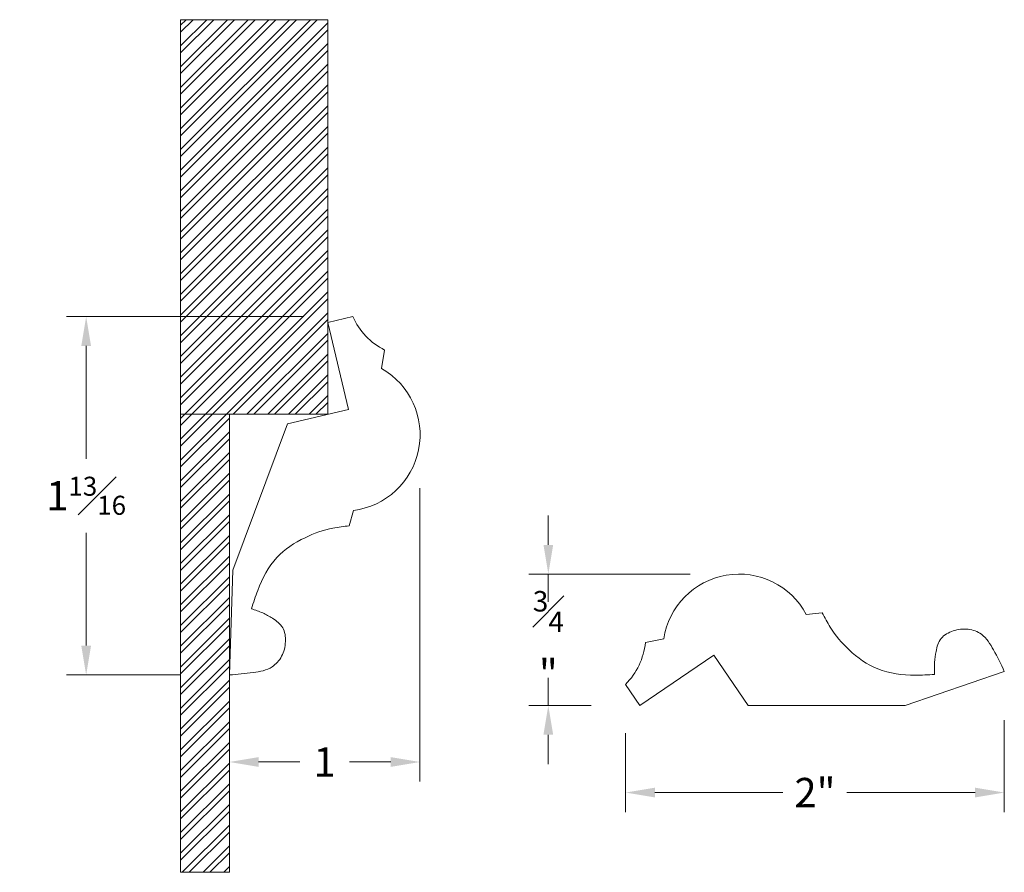
# Model space of a CAD drawing. Units: inches. Extents: x -0.66 to 4.39, y 0.07 to 4.44.
import ezdxf

# ---------------------------------------------------------------- set-up
doc = ezdxf.new("R2010")
doc.units = ezdxf.units.IN
doc.header["$MEASUREMENT"] = 0
doc.layers.get('0').update_dxf_attribs({"lineweight": 40})
doc.layers.add('DIMENSION', color=7, linetype='Continuous', lineweight=15)
doc.styles.get("Standard").update_dxf_attribs({"font": 'Raleway-Regular_0.ttf'})
doc.dimstyles.new('small trim', dxfattribs={"dimscale": 0, "dimtxt": 0.15, "dimasz": 0.15, "dimexe": 0.1, "dimexo": 0.25, "dimgap": 0.09, "dimtad": 0, "dimtih": 1, "dimtoh": 1, "dimdec": 4, "dimzin": 0, "dimdsep": 46, "dimlunit": 5, "dimtxsty": 'Standard', "dimcen": 0.09, "dimdle": 0.25, "dimclrd": 252, "dimclre": 252, "dimclrt": 256, "dimadec": 0, "dimazin": 0, "dimtfac": 0.65, "dimtdec": 4, "dimtmove": 2, "dimatfit": 1, "dimfxl": 1, "dimfrac": 1, "dimtolj": 1, "dimtzin": 0, "dimlwd": 9, "dimlwe": 9, "dimarcsym": 0})

# ---------------------------------------------------------------- blocks, each defined once
blk = doc.blocks.new('*D14')
at = {"layer": 'Defpoints', "color": 0, "transparency": 16777216}
for p in [(0.9767, 1.3631), (0, 0.1566), (0.9767, -0.2895)]:
    blk.add_point(p, dxfattribs=at)
at = {"layer": 'DIMENSION', "color": 252, "lineweight": 9, "transparency": 16777216}
for p, q in [((0.9767, 1.1131), (0.9767, -0.3895)), ((0, -0.0934), (0, -0.3895)), ((0.15, -0.2895), (0.3603, -0.2895)), ((0.8267, -0.2895), (0.6164, -0.2895))]:
    blk.add_line(p, q, dxfattribs=at)
at = {"layer": 'DIMENSION', "color": 252, "transparency": 16777216}
for points in [[(0.15, -0.2645), (0.15, -0.3145), (0, -0.2895)], [(0.8267, -0.2645), (0.8267, -0.3145), (0.9767, -0.2895)]]:
    blk.add_solid(points, dxfattribs=at)
at = {"layer": 'DIMENSION', "lineweight": 15, "transparency": 16777216, "insert": (0.4883, -0.2895), "char_height": 0.15, "attachment_point": 5}
blk.add_mtext('\\A1;1', dxfattribs=at)
blk = doc.blocks.new('*D15')
at = {"layer": 'Defpoints', "color": 0, "transparency": 16777216}
for p in [(3.9711, 0.1748), (2.0305, 0.1082), (3.9711, -0.4461)]:
    blk.add_point(p, dxfattribs=at)
at = {"layer": 'DIMENSION', "color": 252, "lineweight": 9, "transparency": 16777216}
for p, q in [((3.9711, -0.0752), (3.9711, -0.5461)), ((2.0305, -0.1418), (2.0305, -0.5461)), ((2.1805, -0.4461), (2.8369, -0.4461)), ((3.8211, -0.4461), (3.1647, -0.4461))]:
    blk.add_line(p, q, dxfattribs=at)
at = {"layer": 'DIMENSION', "color": 252, "transparency": 16777216}
for points in [[(2.1805, -0.4211), (2.1805, -0.4711), (2.0305, -0.4461)], [(3.8211, -0.4211), (3.8211, -0.4711), (3.9711, -0.4461)]]:
    blk.add_solid(points, dxfattribs=at)
at = {"layer": 'DIMENSION', "lineweight": 15, "transparency": 16777216, "insert": (3.0008, -0.4461), "char_height": 0.15, "width": 0.099352, "attachment_point": 5}
blk.add_mtext('\\A1;2"', dxfattribs=at)
blk = doc.blocks.new('*D16')
at = {"layer": 'Defpoints', "color": 0, "transparency": 16777216}
for p in [(1.6345, 0.6731), (2.6121, 0.6731), (2.1041, 0)]:
    blk.add_point(p, dxfattribs=at)
at = {"layer": 'DIMENSION', "color": 252, "lineweight": 9, "transparency": 16777216}
for p, q in [((1.6345, 0.8231), (1.6345, 0.9731)), ((2.3621, 0.6731), (1.5345, 0.6731)), ((1.6345, 0.6731), (1.6345, 0.5316)), ((1.6345, 0), (1.6345, 0.1415)), ((1.8541, 0), (1.5345, 0)), ((1.6345, -0.15), (1.6345, -0.3))]:
    blk.add_line(p, q, dxfattribs=at)
at = {"layer": 'DIMENSION', "color": 252, "transparency": 16777216}
for points in [[(1.6095, 0.8231), (1.6595, 0.8231), (1.6345, 0.6731)], [(1.6095, -0.15), (1.6595, -0.15), (1.6345, 0)]]:
    blk.add_solid(points, dxfattribs=at)
at = {"layer": 'DIMENSION', "lineweight": 15, "transparency": 16777216, "insert": (1.6345, 0.3365), "char_height": 0.15, "width": 0.176385, "attachment_point": 5}
blk.add_mtext('\\A1;{\\H0.7x;\\S3#4;}"', dxfattribs=at)
blk = doc.blocks.new('*D17')
at = {"layer": 'Defpoints', "color": 0, "transparency": 16777216}
for p in [(0.6322, 1.9925), (-0.7338, 0.1566), (0, 0.1566)]:
    blk.add_point(p, dxfattribs=at)
at = {"layer": 'DIMENSION', "color": 252, "lineweight": 9, "transparency": 16777216}
for p, q in [((0.3822, 1.9925), (-0.8338, 1.9925)), ((-0.7338, 1.8425), (-0.7338, 1.264)), ((-0.7338, 0.3066), (-0.7338, 0.8852)), ((-0.25, 0.1566), (-0.8338, 0.1566))]:
    blk.add_line(p, q, dxfattribs=at)
at = {"layer": 'DIMENSION', "color": 252, "transparency": 16777216}
for points in [[(-0.7588, 1.8425), (-0.7088, 1.8425), (-0.7338, 1.9925)], [(-0.7588, 0.3066), (-0.7088, 0.3066), (-0.7338, 0.1566)]]:
    blk.add_solid(points, dxfattribs=at)
at = {"layer": 'DIMENSION', "lineweight": 15, "transparency": 16777216, "insert": (-0.7338, 1.0746), "char_height": 0.15, "attachment_point": 5}
blk.add_mtext('\\A1;1{\\H0.650000x;\\S13#16;}', dxfattribs=at)
blk = doc.blocks.new('A$C4DC96618')
h = blk.add_hatch()
h.set_pattern_fill('ANSI32', color=256, scale=0.2)
h.set_pattern_definition([(45, (-0.8064, 0.8961), (-0.053033, 0.053033), []), (45, (-0.77105, 0.8961), (-0.053033, 0.053033), [])])
h.paths.add_polyline_path([(-1.0564, 2.38807), (-0.30159, 2.38807), (-0.30159, 4.40989), (-1.0564, 4.40989)])
h.paths.add_polyline_path([(-0.8064, 2.38807), (-1.0564, 2.38807), (-1.0564, 0.04138), (-0.8064, 0.04138)])
for p, q in [((-0.30159, 2.85861), (-0.17417, 2.88862)), ((-0.30159, 2.85861), (-0.19661, 2.41279)), ((-0.026, 2.62235), (-0.01063, 2.71721)), ((-0.19661, 2.41279), (-0.50899, 2.33923)), ((-0.78801, 1.5892), (-0.50899, 2.33923)), ((-0.19178, 1.81669), (-0.17096, 1.89564)), ((-0.8064, 1.05273), (-0.78801, 1.5892)), ((2.23137, 1.37147), (2.1502, 1.36267)), ((1.41973, 1.23798), (1.32565, 1.2184)), ((1.29772, 0.8961), (1.67647, 1.15366)), ((1.67647, 1.15366), (1.85161, 0.89611)), ((3.16467, 1.07091), (2.65714, 0.89612)), ((1.29772, 0.8961), (1.22411, 1.00435)), ((1.85161, 0.89611), (2.65714, 0.89612))]:
    blk.add_line(p, q)
for points in [[(-1.0564, 2.38807), (-0.30159, 2.38807), (-0.30159, 4.40989), (-1.0564, 4.40989)], [(-1.0564, 0.04138), (-0.8064, 0.04138), (-0.8064, 2.38807), (-1.0564, 2.38807)]]:
    blk.add_lwpolyline(points, close=True)
for centre, radius, start, end in [((0.15266, 3.03672), 0.35883, 204.37824, 242.9308), ((-0.21954, 2.28314), 0.39054, 277.14662, 60.29285), ((1.80574, 1.17864), 0.39054, 28.11367, 171.25991), ((0.96886, 1.25654), 0.35883, 315.3453, 353.89785)]:
    blk.add_arc(centre, radius, start, end)
for points in [[(-0.69319, 1.39174), (-0.66128, 1.48579), (-0.56266, 1.65398), (-0.4188, 1.75595), (-0.27564, 1.80504), (-0.19178, 1.81669)], [(-0.8064, 1.05273), (-0.68379, 1.06482), (-0.58694, 1.09441), (-0.53884, 1.14818), (-0.51896, 1.22354), (-0.53328, 1.29424), (-0.58578, 1.34295), (-0.63529, 1.37023), (-0.69319, 1.39174)], [(2.8076, 1.05532), (2.70836, 1.05146), (2.51602, 1.08337), (2.36932, 1.18121), (2.27225, 1.29733), (2.23137, 1.37147)], [(3.16467, 1.07091), (3.10951, 1.18108), (3.04722, 1.26093), (2.9798, 1.28661), (2.90232, 1.2782), (2.84142, 1.23953), (2.81473, 1.17308), (2.80696, 1.11709), (2.8076, 1.05532)]]:
    blk.add_spline(points, degree=3)
at = {"layer": 'DIMENSION', "lineweight": 15}
dim = blk.add_linear_dim(base=(-1.54024, 1.05273), p1=(-0.17417, 2.88862), p2=(-0.8064, 1.05273), angle=90, dimstyle='small trim', override={"dimscale": 1, "dimpost": '\\X'}, dxfattribs=at)
dim.commit()
dim.dimension.update_dxf_attribs({"geometry": '*D17', "text_midpoint": (-1.54024, 1.97067), "insert": (-0.8064, 0.8961)})
dim = blk.add_linear_dim(base=(0.17026, 0.60663), p1=(-0.8064, 1.05273), p2=(0.17026, 2.25925), dimstyle='small trim', override={"dimscale": 1, "dimpost": '\\X'}, dxfattribs=at)
dim.commit()
dim.dimension.update_dxf_attribs({"geometry": '*D14', "text_midpoint": (-0.31807, 0.60663), "insert": (-0.8064, 0.8961)})
dim = blk.add_linear_dim(base=(0.82809, 1.56917), p1=(1.29772, 0.8961), p2=(1.80574, 1.56917), angle=90, text='{\\H0.7x;\\S3#4;}"', dimstyle='small trim', override={"dimscale": 1, "dimpost": '\\X'}, dxfattribs=at)
dim.commit()
dim.dimension.update_dxf_attribs({"geometry": '*D16', "text_midpoint": (0.82809, 1.23264), "insert": (-0.8064, 0.8961)})
dim = blk.add_linear_dim(base=(3.16467, 0.45), p1=(1.22411, 1.00435), p2=(3.16467, 1.07091), text='2"', dimstyle='small trim', override={"dimscale": 1, "dimpost": '\\X'}, dxfattribs=at)
dim.commit()
dim.dimension.update_dxf_attribs({"geometry": '*D15', "text_midpoint": (2.19439, 0.45), "insert": (-0.8064, 0.8961)})
blk = doc.blocks.new('A$C36BE715D')
blk.add_blockref('A$C4DC96618', (-0.1153, -0.2219))

msp = doc.modelspace()

# ---------------------------------------------------------------- block references
at = {"layer": 'DIMENSION'}
msp.add_blockref('A$C36BE715D', (1.338, 0.255), dxfattribs=at)

doc.saveas('drawing.dxf')
